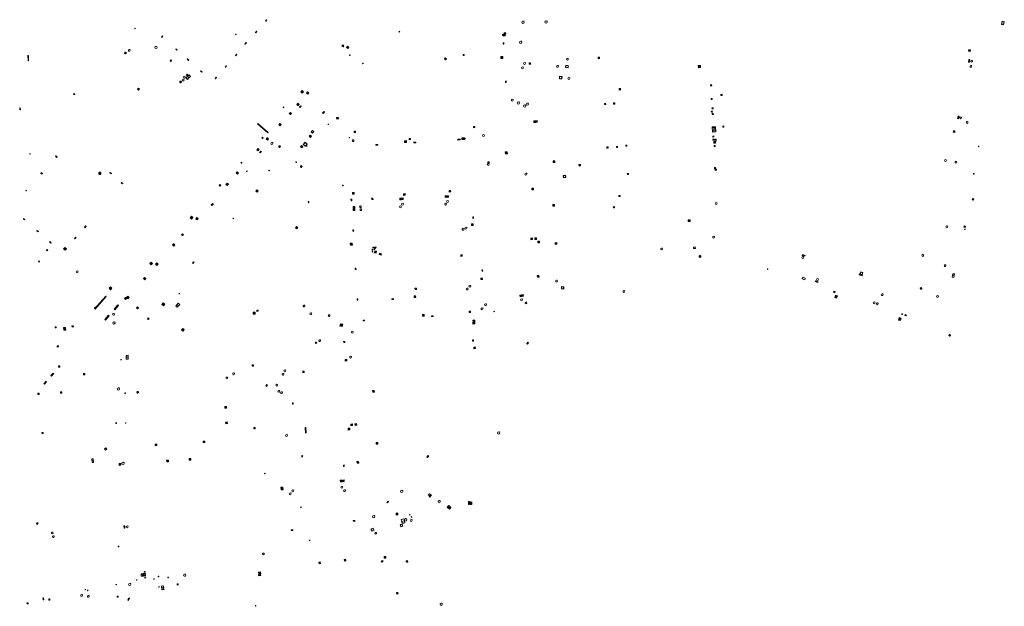
# Model space of a CAD drawing. Units: metres. Extents: x 1897815 to 1919728, y 4204939 to 4229361.
# Drawn here: x 1915170 to 1915519, y 4221453 to 4221661 of the extents above; entities that cross this region are included whole.
import ezdxf

# ---------------------------------------------------------------- set-up
doc = ezdxf.new("R2010")
doc.units = ezdxf.units.M
doc.header["$MEASUREMENT"] = 0
doc.layers.add('SOL_AFFL', color=6, linetype='Continuous', lineweight=0, true_color=0xff00ff)
doc.layers.add('SOL_AFFL_Ss-Pont', color=9, linetype='Continuous', lineweight=0, true_color=0xbababa)
doc.layers.get('0').off()

# ---------------------------------------------------------------- blocks, each defined once
blk = doc.blocks.new('AFF001')
at = {"flags": 128}
blk.add_lwpolyline([(0, 1), (1, 1), (1, 0), (0, 0), (0, 1)], close=True, dxfattribs=at)
blk.add_circle((0.5, 0.5), 0.47)
blk = doc.blocks.new('AFF014')
at = {"flags": 128}
for points in [[(0, 0), (0.4, 0), (0.4, 0.4), (0, 0.4), (0, 0)], [(0.08, 0.08), (0.08, 0.32)], [(0.16, 0.08), (0.16, 0.32)], [(0.24, 0.08), (0.24, 0.32)], [(0.32, 0.08), (0.32, 0.32)]]:
    blk.add_lwpolyline(points, dxfattribs=at)
blk = doc.blocks.new('AFF018')
at = {"flags": 128}
blk.add_lwpolyline([(0.205486, 0.254479), (0.258586, 0.307579), (0.302586, 0.263579), (0.249963, 0.210956)], dxfattribs=at)
blk.add_arc((0, 0), 0.327084, 51.079897, 40.162643)
blk = doc.blocks.new('AFF016')
at = {"flags": 128}
for points in [[(0, 0), (1.3, 0), (1.3, 0.65), (0, 0.65), (0, 0)], [(0.65, 0), (0.65, 0.65)], [(1.1, 0.45), (1.157, 0.45)], [(1.1, 0.2), (1.157, 0.2)]]:
    blk.add_lwpolyline(points, dxfattribs=at)
blk = doc.blocks.new('AFF002')
at = {"flags": 128}
for points in [[(0, 0), (1, 0), (1, 1), (0, 1), (0, 0)], [(0.079, 0.079), (0.921, 0.079), (0.921, 0.921), (0.079, 0.921), (0.079, 0.079)]]:
    blk.add_lwpolyline(points, dxfattribs=at)
blk.add_point((0.5, 0.5))
blk = doc.blocks.new('AFF018_6')
at = {"color": 0, "linetype": 'ByBlock', "lineweight": -2, "flags": 128}
blk.add_lwpolyline([(0.205486, 0.254479), (0.258586, 0.307579), (0.302586, 0.263579), (0.249963, 0.210956)], dxfattribs=at)
at = {"color": 0, "linetype": 'ByBlock', "lineweight": -2}
blk.add_arc((0, 0), 0.327084, 51.079897, 40.162643, dxfattribs=at)
blk = doc.blocks.new('AFF014_6')
at = {"color": 0, "linetype": 'ByBlock', "lineweight": -2, "flags": 128}
for points in [[(0, 0), (0.4, 0), (0.4, 0.4), (0, 0.4), (0, 0)], [(0.08, 0.08), (0.08, 0.32)], [(0.16, 0.08), (0.16, 0.32)], [(0.24, 0.08), (0.24, 0.32)], [(0.32, 0.08), (0.32, 0.32)]]:
    blk.add_lwpolyline(points, dxfattribs=at)
blk = doc.blocks.new('AFF003_6')
at = {"color": 0, "linetype": 'ByBlock', "lineweight": -2, "flags": 128}
for points in [[(0.101, 0.001), (0.071, 0.071), (0.001, 0.101), (-0.069, 0.071), (-0.099, 0.001), (-0.069, -0.069), (0.001, -0.099), (0.071, -0.069), (0.101, 0.001)], [(-0.083, -0.166), (0.084, 0.167)]]:
    blk.add_lwpolyline(points, dxfattribs=at)
blk = doc.blocks.new('AFF002_7')
at = {"color": 0, "linetype": 'ByBlock', "lineweight": -2, "flags": 128}
for points in [[(0, 0), (1, 0), (1, 1), (0, 1), (0, 0)], [(0.079, 0.079), (0.921, 0.079), (0.921, 0.921), (0.079, 0.921), (0.079, 0.079)]]:
    blk.add_lwpolyline(points, dxfattribs=at)
at = {"color": 0, "linetype": 'ByBlock', "lineweight": -2}
blk.add_point((0.5, 0.5), dxfattribs=at)
blk = doc.blocks.new('AFF121_6')
at = {"color": 0, "linetype": 'ByBlock', "lineweight": -2, "flags": 128}
for points in [[(0, 0.25), (0.19, 0.25), (0.19, 0), (0, 0), (0, 0.25)], [(0, 0), (0.095, 0.25), (0.19, 0)]]:
    blk.add_lwpolyline(points, dxfattribs=at)
blk = doc.blocks.new('AFF014_5')
at = {"color": 0, "linetype": 'ByBlock', "lineweight": -2, "flags": 128}
for points in [[(0, 0), (0.4, 0), (0.4, 0.4), (0, 0.4), (0, 0)], [(0.08, 0.08), (0.08, 0.32)], [(0.16, 0.08), (0.16, 0.32)], [(0.24, 0.08), (0.24, 0.32)], [(0.32, 0.08), (0.32, 0.32)]]:
    blk.add_lwpolyline(points, dxfattribs=at)
blk = doc.blocks.new('AFF028_4')
at = {"color": 0, "linetype": 'ByBlock', "lineweight": -2}
for centre, radius in [((0.0005, 0), 0.298868), ((-0.201327, -0.00675), 0.085), ((0.201883, -0.00675), 0.085), ((0.0005, -0.148421), 0.143793)]:
    blk.add_circle(centre, radius, dxfattribs=at)
blk = doc.blocks.new('AFF049_3')
at = {"color": 0, "linetype": 'ByBlock', "lineweight": -2, "flags": 128}
for points in [[(0.431, 0.42), (0.303, 0.52), (0.157, 0.581), (0.001, 0.6), (-0.155, 0.581), (-0.297, 0.52), (-0.424, 0.425), (-0.519, 0.298), (-0.58, 0.156), (-0.599, 0), (-0.58, -0.156), (-0.519, -0.302), (-0.424, -0.425), (-0.297, -0.52), (-0.155, -0.581), (0.001, -0.6), (0.157, -0.581), (0.303, -0.52), (0.426, -0.425), (0.521, -0.302), (0.582, -0.156), (0.601, 0), (0.582, 0.156), (0.521, 0.298), (0.431, 0.42)], [(-0.457, 0.005), (0.459, 0.005)], [(-0.405, 0.208), (0.407, 0.208)], [(-0.212, 0.406), (0.209, 0.406)], [(-0.41, -0.194), (0.412, -0.194)], [(-0.23, -0.392), (0.237, -0.392)]]:
    blk.add_lwpolyline(points, dxfattribs=at)
blk = doc.blocks.new('AFF016_6')
at = {"color": 0, "linetype": 'ByBlock', "lineweight": -2, "flags": 128}
for points in [[(0, 0), (1.3, 0), (1.3, 0.65), (0, 0.65), (0, 0)], [(0.65, 0), (0.65, 0.65)], [(1.1, 0.45), (1.157, 0.45)], [(1.1, 0.2), (1.157, 0.2)]]:
    blk.add_lwpolyline(points, dxfattribs=at)
blk = doc.blocks.new('AFF001_7')
at = {"color": 0, "linetype": 'ByBlock', "lineweight": -2, "flags": 128}
blk.add_lwpolyline([(0, 1), (1, 1), (1, 0), (0, 0), (0, 1)], close=True, dxfattribs=at)
at = {"color": 0, "linetype": 'ByBlock', "lineweight": -2}
blk.add_circle((0.5, 0.5), 0.47, dxfattribs=at)
blk = doc.blocks.new('AFF028')
for centre, radius in [((0.0005, 0), 0.298868), ((-0.201327, -0.00675), 0.085), ((0.201883, -0.00675), 0.085), ((0.0005, -0.148421), 0.143793)]:
    blk.add_circle(centre, radius)
blk = doc.blocks.new('AFF003')
at = {"flags": 128}
for points in [[(0.101, 0.001), (0.071, 0.071), (0.001, 0.101), (-0.069, 0.071), (-0.099, 0.001), (-0.069, -0.069), (0.001, -0.099), (0.071, -0.069), (0.101, 0.001)], [(-0.083, -0.166), (0.084, 0.167)]]:
    blk.add_lwpolyline(points, dxfattribs=at)
blk = doc.blocks.new('grille_1085')
at = {"color": 0, "linetype": 'ByBlock', "lineweight": -2, "flags": 128}
for points in [[(0, 0), (3.927492, 4.517047), (3.776565, 4.648276), (-0.150927, 0.131229), (0, 0)], [(2.995985, 3.476192), (2.875243, 3.581175)], [(3.126901, 3.626761), (3.006159, 3.731744)], [(3.257818, 3.777329), (3.137076, 3.882312)], [(3.388734, 3.927897), (3.267992, 4.03288)], [(3.51965, 4.078465), (3.398909, 4.183448)], [(3.650567, 4.229034), (3.529825, 4.334017)], [(3.781483, 4.379602), (3.660741, 4.484585)], [(0.115824, 0.163691), (-0.004918, 0.268674)], [(0.24674, 0.314259), (0.125998, 0.419242)], [(0.377657, 0.464828), (0.256915, 0.56981)], [(0.508573, 0.615396), (0.387831, 0.720379)], [(0.639489, 0.765964), (0.518747, 0.870947)], [(0.770406, 0.916532), (0.649664, 1.021515)], [(0.901322, 1.067101), (0.78058, 1.172083)], [(1.032239, 1.217669), (0.911497, 1.322652)], [(1.163155, 1.368237), (1.042413, 1.47322)], [(1.294071, 1.518805), (1.17333, 1.623788)], [(1.424988, 1.669374), (1.304246, 1.774356)], [(1.555904, 1.819942), (1.435162, 1.924925)], [(1.686821, 1.97051), (1.566079, 2.075493)], [(1.817737, 2.121078), (1.696995, 2.226061)], [(1.948653, 2.271647), (1.827912, 2.376629)], [(2.07957, 2.422215), (1.958828, 2.527198)], [(2.210486, 2.572783), (2.089744, 2.677766)], [(2.341403, 2.723351), (2.220661, 2.828334)], [(2.472319, 2.87392), (2.351577, 2.978902)], [(2.603236, 3.024488), (2.482494, 3.129471)], [(2.734152, 3.175056), (2.61341, 3.280039)], [(2.865068, 3.325624), (2.744326, 3.430607)]]:
    blk.add_lwpolyline(points, dxfattribs=at)
blk = doc.blocks.new('AFF121')
at = {"flags": 128}
for points in [[(0, 0.25), (0.19, 0.25), (0.19, 0), (0, 0), (0, 0.25)], [(0, 0), (0.095, 0.25), (0.19, 0)]]:
    blk.add_lwpolyline(points, dxfattribs=at)
blk = doc.blocks.new('AFF025_2')
at = {"color": 0, "linetype": 'ByBlock', "lineweight": -2, "flags": 128}
for points in [[(0, 0), (1, 0), (1, 0.3), (0, 0.3), (0, 0)], [(0.1, 0.3), (0.1, 1.1), (0.9, 1.1), (0.9, 0.3)], [(0.9, 0.7), (0.885, 0.8), (0.845, 0.9), (0.78, 0.98), (0.7, 1.045), (0.6, 1.085), (0.5, 1.1), (0.4, 1.085), (0.3, 1.045), (0.22, 0.98), (0.155, 0.9), (0.115, 0.8), (0.1, 0.7), (0.115, 0.6), (0.155, 0.5), (0.22, 0.42), (0.3, 0.355), (0.4, 0.315), (0.5, 0.3), (0.6, 0.315), (0.7, 0.355), (0.78, 0.42), (0.845, 0.5), (0.885, 0.6), (0.9, 0.7)], [(0.195, 0), (0.195, 0.04), (0.805, 0.04), (0.805, 0)]]:
    blk.add_lwpolyline(points, dxfattribs=at)
at = {"color": 0, "linetype": 'ByBlock', "lineweight": -2}
blk.add_point((0.5, 0.7), dxfattribs=at)
blk = doc.blocks.new('AFF102_3')
at = {"color": 0, "linetype": 'ByBlock', "lineweight": -2, "flags": 128}
for points in [[(-0.0844, 0), (0.0002, 0.0852), (0.0854, 0), (0.0002, -0.0846), (-0.0844, 0), (-0.169, 0)], [(0.0002, 0.0852), (0.0002, 0.1698)], [(0.0854, 0), (0.17, 0)], [(0.0002, -0.0846), (0.0002, -0.1692)]]:
    blk.add_lwpolyline(points, dxfattribs=at)
blk = doc.blocks.new('AFF025')
at = {"flags": 128}
for points in [[(0, 0), (1, 0), (1, 0.3), (0, 0.3), (0, 0)], [(0.1, 0.3), (0.1, 1.1), (0.9, 1.1), (0.9, 0.3)], [(0.9, 0.7), (0.885, 0.8), (0.845, 0.9), (0.78, 0.98), (0.7, 1.045), (0.6, 1.085), (0.5, 1.1), (0.4, 1.085), (0.3, 1.045), (0.22, 0.98), (0.155, 0.9), (0.115, 0.8), (0.1, 0.7), (0.115, 0.6), (0.155, 0.5), (0.22, 0.42), (0.3, 0.355), (0.4, 0.315), (0.5, 0.3), (0.6, 0.315), (0.7, 0.355), (0.78, 0.42), (0.845, 0.5), (0.885, 0.6), (0.9, 0.7)], [(0.195, 0), (0.195, 0.04), (0.805, 0.04), (0.805, 0)]]:
    blk.add_lwpolyline(points, dxfattribs=at)
blk.add_point((0.5, 0.7))
blk = doc.blocks.new('AFF017')
at = {"flags": 128}
for points in [[(0, 0), (1, 0), (1, 0.295), (0, 0.295), (0, 0)], [(0.197, 0), (0.197, 0.039), (0.803, 0.039), (0.803, 0)]]:
    blk.add_lwpolyline(points, dxfattribs=at)
blk = doc.blocks.new('AFF024_3')
at = {"color": 0, "linetype": 'ByBlock', "lineweight": -2, "flags": 128}
for points in [[(0, 0), (1, 0), (1, 0.65), (0, 0.65), (0, 0)], [(0.787, 0.437), (0.748, 0.437)], [(0.787, 0.197), (0.748, 0.197)]]:
    blk.add_lwpolyline(points, dxfattribs=at)
blk = doc.blocks.new('AFF024')
at = {"flags": 128}
for points in [[(0, 0), (1, 0), (1, 0.65), (0, 0.65), (0, 0)], [(0.787, 0.437), (0.748, 0.437)], [(0.787, 0.197), (0.748, 0.197)]]:
    blk.add_lwpolyline(points, dxfattribs=at)
blk = doc.blocks.new('AFF049')
at = {"flags": 128}
for points in [[(0.431, 0.42), (0.303, 0.52), (0.157, 0.581), (0.001, 0.6), (-0.155, 0.581), (-0.297, 0.52), (-0.424, 0.425), (-0.519, 0.298), (-0.58, 0.156), (-0.599, 0), (-0.58, -0.156), (-0.519, -0.302), (-0.424, -0.425), (-0.297, -0.52), (-0.155, -0.581), (0.001, -0.6), (0.157, -0.581), (0.303, -0.52), (0.426, -0.425), (0.521, -0.302), (0.582, -0.156), (0.601, 0), (0.582, 0.156), (0.521, 0.298), (0.431, 0.42)], [(-0.457, 0.005), (0.459, 0.005)], [(-0.405, 0.208), (0.407, 0.208)], [(-0.212, 0.406), (0.209, 0.406)], [(-0.41, -0.194), (0.412, -0.194)], [(-0.23, -0.392), (0.237, -0.392)]]:
    blk.add_lwpolyline(points, dxfattribs=at)

msp = doc.modelspace()

# ---------------------------------------------------------------- linework, layer by layer
at = {"layer": 'SOL_AFFL', "flags": 128}
for points in [[(1915258.221673, 4221620.588206), (1915254.563681, 4221623.765102), (1915254.465324, 4221623.651851), (1915258.123316, 4221620.474954), (1915258.221673, 4221620.588206)], [(1915254.700165, 4221623.626701), (1915254.621479, 4221623.5361)], [(1915254.846484, 4221623.499625), (1915254.767799, 4221623.409024)], [(1915254.992804, 4221623.37255), (1915254.914118, 4221623.281948)], [(1915255.139124, 4221623.245474), (1915255.060438, 4221623.154872)], [(1915255.285443, 4221623.118398), (1915255.206758, 4221623.027797)], [(1915255.431763, 4221622.991322), (1915255.353078, 4221622.900721)], [(1915255.578083, 4221622.864246), (1915255.499397, 4221622.773645)], [(1915255.724402, 4221622.73717), (1915255.645717, 4221622.646569)], [(1915255.870722, 4221622.610094), (1915255.792037, 4221622.519493)], [(1915256.017042, 4221622.483019), (1915255.938356, 4221622.392417)], [(1915256.163362, 4221622.355943), (1915256.084676, 4221622.265341)], [(1915256.309681, 4221622.228867), (1915256.230996, 4221622.138266)], [(1915256.456001, 4221622.101791), (1915256.377315, 4221622.01119)], [(1915256.602321, 4221621.974715), (1915256.523635, 4221621.884114)], [(1915256.74864, 4221621.847639), (1915256.669955, 4221621.757038)], [(1915256.89496, 4221621.720564), (1915256.816275, 4221621.629962)], [(1915257.04128, 4221621.593488), (1915256.962594, 4221621.502886)], [(1915257.187599, 4221621.466412), (1915257.108914, 4221621.375811)], [(1915257.333919, 4221621.339336), (1915257.255234, 4221621.248735)], [(1915257.480239, 4221621.21226), (1915257.401553, 4221621.121659)], [(1915257.626559, 4221621.085184), (1915257.547873, 4221620.994583)], [(1915257.772878, 4221620.958108), (1915257.694193, 4221620.867507)], [(1915257.919198, 4221620.831033), (1915257.840512, 4221620.740431)], [(1915258.065518, 4221620.703957), (1915257.986832, 4221620.613355)]]:
    msp.add_lwpolyline(points, dxfattribs=at)

# ---------------------------------------------------------------- block references
at = {"layer": 'SOL_AFFL'}
for name, p, xscale, yscale, rotation in [('AFF014_6', (1915257.384972, 4221659.986369), 1.470277, 0.373966, 48.017387), ('AFF018_6', (1915356.67745, 4221659.705126), 1.307518, 1.307518, 359.570001), ('AFF049_3', (1915211.081461, 4221657.406186), 0.166644, 0.166644, 359.570001), ('AFF018_6', (1915348.487794, 4221659.636603), 1.230606, 1.230606, 359.570001), ('AFF016', (1915518.223, 4221660.043), 0.950411, 1.121277, 258.562744), ('AFF014_6', (1915220.562524, 4221654.216357), 1.452563, 0.373966, 49.625655), ('AFF014_6', (1915246.754716, 4221655.140666), 0.395617, 0.395617, 34.265154), ('AFF014_6', (1915253.839878, 4221655.927403), 1.470277, 0.373966, 48.017387), ('AFF014', (1915341.247629, 4221655.383393), 1.250226, 0.648975, 273.467897), ('AFF002_7', (1915341.641597, 4221654.718505), 0.561925, 0.561925, 4.672165), ('AFF002_7', (1915341.826221, 4221655.337055), 0.581923, 0.581923, 4.497112), ('AFF018_6', (1915209.083499, 4221649.655995), 0.999867, 0.999867, 359.570001), ('AFF018_6', (1915218.514444, 4221650.713097), 1.230606, 1.230606, 359.570001), ('AFF014_6', (1915225.509414, 4221650.140654), 1.434849, 0.373966, 318.102295), ('AFF014_6', (1915250.160933, 4221651.886441), 1.452563, 0.373966, 48.754917), ('AFF014_6', (1915284.714056, 4221651.586122), 1.265622, 1.265622, 228.895061), ('AFF002_7', (1915286.454019, 4221650.2732), 0.59992, 0.59992, 48.739256), ('AFF014', (1915341.465079, 4221652.382075), 1.250059, 0.651466, 273.353591), ('AFF018_6', (1915347.654718, 4221652.553599), 1.230606, 1.230606, 359.570001), ('AFF002', (1915506.372, 4221649.927), 0.548343, 0.548343, 258.854004), ('AFF014_6', (1915173.422294, 4221645.933052), 4.853169, 0.499933, 92.492827), ('AFF018_6', (1915207.692811, 4221648.745528), 0.999867, 0.999867, 359.570001), ('AFF001_7', (1915224.025747, 4221646.03422), 0.35464, 0.35464, 137.1985), ('AFF014_6', (1915229.591813, 4221646.520392), 1.472245, 0.373966, 319.390767), ('AFF014_6', (1915246.759328, 4221647.761405), 1.503737, 0.373966, 46.591365), ('AFF014_6', (1915287.215283, 4221647.787747), 0.499933, 0.499933, 48.330512), ('AFF014_6', (1915321.020978, 4221646.354157), 1.255738, 1.255738, 46.989509), ('AFF002_7', (1915327.301299, 4221647.816865), 0.399947, 0.399947, 1.002098), ('AFF002_7', (1915340.709188, 4221646.790335), 0.699907, 0.699907, 3.61404), ('AFF018_6', (1915364.227616, 4221646.509839), 0.999867, 0.999867, 359.570001), ('AFF014', (1915375.128111, 4221646.727999), 1.275075, 1.275075, 0.693303), ('AFF017', (1915506.544253, 4221645.403788), 1.018238, 1.112019, 79.202943), ('AFF014_6', (1915243.114077, 4221643.680193), 1.503737, 0.373966, 47.936462), ('AFF014_6', (1915291.831067, 4221644.892405), 0.499933, 0.499933, 48.330512), ('AFF018_6', (1915348.296618, 4221643.489731), 0.999867, 0.999867, 359.570001), ('AFF018_6', (1915349.027983, 4221645.014082), 0.999867, 0.999867, 359.570001), ('AFF014_6', (1915351.236201, 4221644.807529), 1.249834, 1.249834, 93.72259), ('AFF018_6', (1915360.719194, 4221644.006435), 0.999867, 0.999867, 359.570001), ('AFF001_7', (1915363.701865, 4221644.404006), 0.844888, 0.844888, 263.454498), ('AFF002', (1915411.307, 4221644.348), 0.767508, 0.767508, 184.633452), ('AFF018_6', (1915228.162701, 4221639.15789), 0.999867, 0.999867, 359.570001), ('AFF018_6', (1915228.523493, 4221640.201073), 0.999867, 0.999867, 359.570001), ('AFF001_7', (1915230.224253, 4221639.926336), 0.762406, 0.762406, 133.507121), ('AFF001_7', (1915229.838053, 4221640.960126), 0.383139, 0.383139, 137.743965), ('AFF001_7', (1915230.778134, 4221640.451124), 0.762406, 0.762406, 133.507121), ('AFF014_6', (1915234.349975, 4221642.345115), 1.487991, 0.373966, 318.655617), ('AFF014_6', (1915239.589167, 4221639.646074), 1.503737, 0.373966, 47.936462), ('AFF001_7', (1915361.482728, 4221640.491073), 0.841888, 0.841888, 266.163556), ('AFF018_6', (1915364.7365, 4221639.706733), 0.999867, 0.999867, 359.570001), ('AFF014_6', (1915212.298156, 4221636.332263), 1.249834, 1.249834, 228.423481), ('AFF049_3', (1915227.243941, 4221638.510854), 0.499933, 0.499933, 359.570001), ('AFF014', (1915342.283179, 4221638.817357), 1.250399, 0.648975, 273.582172), ('AFF014_6', (1915189.276491, 4221634.32327), 1.001452, 1.001452, 286.664279), ('AFF014_6', (1915270.304796, 4221635.495963), 1.771418, 1.771418, 228.003631), ('AFF002_7', (1915271.879398, 4221634.532245), 0.579199, 0.579199, 323.629891), ('AFF018_6', (1915344.710888, 4221632.017848), 0.999867, 0.999867, 359.570001), ('AFF014_6', (1915170.508401, 4221628.586742), 1.834546, 0.465124, 93.711239), ('AFF018_6', (1915346.84334, 4221631.041944), 1.230606, 1.230606, 359.570001), ('AFF018_6', (1915349.125017, 4221629.964932), 1.230606, 1.230606, 359.570001), ('AFF018_6', (1915350.059969, 4221630.637843), 1.230606, 1.230606, 359.570001), ('AFF014_6', (1915277.777057, 4221627.379759), 1.4998, 0.7499, 48.66469), ('AFF002_7', (1915282.44309, 4221625.907069), 0.579199, 0.579199, 279.902921), ('AFF017', (1915502.733091, 4221625.439641), 0.967199, 1.148003, 78.97835), ('AFF003_6', (1915279.573617, 4221623.477653), 0.999078, 0.999078, 359.570001), ('AFF014_6', (1915331.030469, 4221622.311549), 1.07466, 1.07466, 3.587873), ('AFF002_7', (1915352.884467, 4221624.748261), 0.59992, 0.59992, 183.549854), ('AFF002_7', (1915353.504885, 4221624.812597), 0.59992, 0.59992, 183.435601), ('AFF014', (1915415.514441, 4221622.555401), 4.626168, 2.864819, 273.660029), ('AFF002_7', (1915256.221732, 4221618.903408), 0.287073, 0.287073, 228.665671), ('AFF002_7', (1915258.024087, 4221617.909984), 0.59992, 0.59992, 48.897195), ('AFF003_6', (1915286.997522, 4221618.772424), 0.999078, 0.999078, 359.570001), ('AFF014_6', (1915288.69496, 4221621.119437), 1.275421, 1.275421, 268.446698), ('AFF014_6', (1915308.249894, 4221618.052982), 0.999867, 0.999867, 3.75647), ('AFF002_7', (1915327.703663, 4221618.826884), 0.889882, 0.689908, 183.493723), ('AFF002_7', (1915327.830458, 4221618.534963), 0.29996, 0.199973, 273.635615), ('AFF018_6', (1915334.498496, 4221619.565806), 0.999867, 0.999867, 359.570001), ('AFF002', (1915500.936, 4221621.227), 0.51593, 0.51593, 261.304497), ('AFF002_7', (1915254.696029, 4221614.12536), 0.59992, 0.59992, 48.588298), ('AFF018_6', (1915259.605201, 4221616.748238), 1.07678, 1.07678, 359.570001), ('AFF028_4', (1915262.306578, 4221615.637078), 0.999342, 0.999342, 359.570001), ('AFF018_6', (1915288.319354, 4221617.702614), 0.999867, 0.999867, 359.570001), ('AFF014_5', (1915296.373757, 4221616.343119), 1.878034, -0.671253, 4.293587), ('AFF002_7', (1915307.235731, 4221617.750626), 0.699907, 0.699907, 183.659634), ('AFF014_5', (1915309.784184, 4221617.180558), 1.878034, -0.671253, 4.293587), ('AFF014_5', (1915325.453341, 4221618.187972), 1.878034, -0.671253, 4.293587), ('AFF002_7', (1915381.971575, 4221615.309928), 0.399947, 0.399947, 91.002098), ('AFF002_7', (1915384.891444, 4221615.732967), 0.399947, 0.399947, 3.269651), ('AFF001_7', (1915173.850514, 4221612.927299), 0.169285, 0.169285, 7.891567), ('AFF014_6', (1915182.929939, 4221612.178229), 1.455815, 0.623933, 318.189728), ('AFF014_6', (1915255.466092, 4221613.369557), 1.4998, 0.7499, 48.49479), ('AFF002_7', (1915342.27891, 4221613.068089), 0.699907, 0.699907, 3.132567), ('AFF014_6', (1915248.772281, 4221610.079247), 0.670079, 0.670079, 233.98263), ('AFF018_6', (1915336.191522, 4221609.334171), 0.999867, 0.999867, 359.570001), ('AFF014_6', (1915336.478005, 4221610.20193), 0.999867, 0.999867, 181.002098), ('AFF002_7', (1915359.793872, 4221609.976949), 0.579923, 0.579923, 93.640165), ('AFF014_6', (1915368.83466, 4221609.310215), 1.308881, 1.308881, 186.151945), ('AFF014_6', (1915178.353566, 4221606.069219), 1.401388, 0.623933, 139.633617), ('AFF049_3', (1915198.652095, 4221606.156852), 0.624917, 0.624917, 89.570001), ('AFF014_6', (1915202.201287, 4221606.365191), 1.477661, 0.373966, 321.439993), ('AFF002_7', (1915247.767231, 4221606.328184), 0.592702, 0.592702, 137.783951), ('AFF014_6', (1915250.690822, 4221606.7142), 0.499933, 0.499933, 48.886029), ('AFF014_6', (1915258.65188, 4221606.966419), 0.499933, 0.499933, 49.813048), ('AFF018_6', (1915349.554226, 4221605.884235), 1.07678, 1.07678, 359.570001), ('AFF001_7', (1915363.549944, 4221605.509225), 0.836889, 0.836889, 187.119423), ('AFF002_7', (1915385.469285, 4221605.727679), 0.399947, 0.399947, 3.269651), ('AFF014_6', (1915206.197263, 4221602.820569), 1.477661, 0.373966, 321.439993), ('AFF014_6', (1915241.145897, 4221602.194316), 0.984564, 0.984564, 230.546703), ('AFF002_7', (1915243.774869, 4221601.827622), 0.59992, 0.59992, 48.388084), ('AFF049_3', (1915284.700682, 4221601.841439), 0.208306, 0.208306, 26.135051), ('AFF002_7', (1915351.676584, 4221600.898828), 0.539928, 0.539928, 269.580612), ('AFF014_6', (1915172.468966, 4221600.045019), 0.399553, 0.399553, 316.281317), ('AFF014_6', (1915254.302448, 4221600.319762), 1.558848, 1.558848, 228.470495), ('AFF002_7', (1915288.177006, 4221598.735672), 0.580923, 0.580923, 2.530937), ('AFF002_7', (1915304.880579, 4221596.780502), 0.59992, 0.59992, 3.171998), ('AFF002_7', (1915305.479715, 4221596.807003), 0.59992, 0.59992, 3.171998), ('AFF002_7', (1915306.162231, 4221598.350718), 0.59992, 0.59992, 3.171998), ('AFF002_7', (1915320.985413, 4221597.649531), 0.560925, 0.560925, 3.655617), ('AFF002_7', (1915321.605238, 4221597.63488), 0.560925, 0.560925, 3.655617), ('AFF002_7', (1915322.359226, 4221599.509024), 0.560925, 0.560925, 3.655617), ('AFF002_7', (1915382.861069, 4221597.935073), 0.389948, 0.389948, 89.555309), ('AFF014_6', (1915238.629087, 4221595.522907), 1.828735, 0.7499, 226.564019), ('AFF014_5', (1915272.470424, 4221596.173831), 1.259497, 0.483311, 274.296552), ('AFF014_6', (1915287.88001, 4221596.467139), 1.249834, 0.64952, 93.497267), ('AFF002_7', (1915288.304489, 4221594.405169), 0.60092, 0.60092, 272.432406), ('AFF018_6', (1915290.923691, 4221594.335517), 0.999867, 0.999867, 359.570001), ('AFF014_6', (1915294.92226, 4221596.865239), 1.206532, 1.206532, 5.516865), ('AFF018_6', (1915305.151698, 4221594.268731), 0.999867, 0.999867, 359.570001), ('AFF018_6', (1915305.839092, 4221595.263467), 0.999867, 0.999867, 359.570001), ('AFF018_6', (1915321.117155, 4221595.218797), 0.999867, 0.999867, 359.570001), ('AFF018_6', (1915321.754257, 4221596.173915), 0.999867, 0.999867, 359.570001), ('AFF002_7', (1915359.681869, 4221594.52041), 0.59992, 0.59992, 93.747126), ('AFF014_6', (1915380.951356, 4221593.949825), 1.106152, 1.106152, 96.053076), ('AFF018_6', (1915416.901883, 4221595.454828), 0.999867, 0.999867, 359.570001), ('AFF002', (1915507.664, 4221597.266), 0.475842, 0.475842, 257.745458), ('AFF014_6', (1915231.074519, 4221590.94509), 1.737958, 1.737958, 229.236859), ('AFF002_7', (1915233.105795, 4221589.677976), 0.59992, 0.59992, 48.388084), ('AFF002_7', (1915288.348252, 4221593.574927), 0.590921, 0.590921, 272.48084), ('AFF018_6', (1915291.035718, 4221593.274787), 0.999867, 0.999867, 359.570001), ('AFF014_6', (1915330.971732, 4221590.237353), 1.249834, 0.64952, 93.497267), ('AFF014_6', (1915171.574278, 4221590.081779), 1.491928, 0.373966, 320.010334), ('AFF014_6', (1915193.636702, 4221587.515451), 1.523419, 0.623933, 228.560915), ('AFF121_6', (1915245.865292, 4221590.322138), 0.999867, 0.999867, 229.170096), ('AFF014_6', (1915268.73068, 4221586.962867), 1.297072, 1.297072, 140.04737), ('AFF018_6', (1915328.302954, 4221586.765748), 1.07678, 1.07678, 359.570001), ('AFF002_7', (1915330.315617, 4221587.681545), 0.560925, 0.560925, 3.655617), ('AFF002', (1915504.701, 4221587.52), 0.444595, 0.51098, 258.715341), ('AFF014_6', (1915176.371908, 4221585.836214), 1.452563, 0.373966, 318.754917), ('AFF014_6', (1915190.045351, 4221583.554823), 1.523419, 0.623933, 228.560915), ('AFF002_7', (1915228.297928, 4221584.432613), 0.482183, 0.482183, 134.570001), ('AFF014_6', (1915288.555184, 4221585.708199), 1.249834, 0.64952, 93.497267), ('AFF018_6', (1915327.25982, 4221586.333623), 1.07678, 1.07678, 359.570001), ('AFF014_6', (1915180.861765, 4221581.882929), 1.470277, 0.373966, 318.017387), ('AFF002_7', (1915224.846962, 4221580.39194), 0.59992, 0.59992, 48.388084), ('AFF002_7', (1915287.373759, 4221580.705591), 0.699907, 0.699907, 3.138462), ('AFF003_6', (1915295.4324, 4221579.8701), 0.999078, 0.999078, 359.570001), ('AFF028_4', (1915296.167935, 4221579.849029), 0.999342, 0.999342, 359.570001), ('AFF002_7', (1915351.289589, 4221582.641647), 0.59992, 0.59992, 3.843317), ('AFF002_7', (1915352.738084, 4221582.727766), 0.59992, 0.59992, 3.843317), ('AFF002_7', (1915353.777752, 4221581.499091), 0.59992, 0.59992, 3.843317), ('AFF002_7', (1915360.526633, 4221581.044483), 0.59992, 0.59992, 93.747126), ('AFF024', (1915409.495, 4221580.1), 0.633553, 0.76482, 186.070543), ('AFF014', (1915180.003, 4221579.162), 0.786468, 0.786468, 230.287706), ('AFF014_6', (1915186.298711, 4221579.953322), 1.749767, 1.749767, 228.109559), ('AFF003_6', (1915295.126, 4221578.9946), 0.999078, 0.999078, 359.570001), ('AFF003_6', (1915295.2212, 4221578.3948), 0.999078, 0.999078, 359.570001), ('AFF003_6', (1915295.2687, 4221579.2267), 0.999078, 0.999078, 359.570001), ('AFF002', (1915295.9582, 4221578.0557), 0.613784, 0.613784, 350.46248), ('AFF002', (1915297.5711, 4221577.4048), 0.780332, 0.467755, 343.371787), ('AFF014_6', (1915326.507968, 4221576.750271), 1.251802, 1.251802, 3.003631), ('AFF018_6', (1915397.58416, 4221579.367511), 0.999867, 0.999867, 359.570001), ('AFF017', (1915447.344783, 4221577.128547), 0.995253, 1.128209, 341.234273), ('AFF014', (1915177.11, 4221575.181), 0.742471, 0.742471, 224.727165), ('AFF014_6', (1915216.804412, 4221574.743898), 1.73599, 1.73599, 228.073531), ('AFF002_7', (1915218.865524, 4221573.588549), 0.59992, 0.59992, 48.388084), ('AFF014_6', (1915231.813718, 4221574.861228), 1.4998, 0.7499, 228.781829), ('AFF014_6', (1915289.378833, 4221572.083445), 1.249834, 0.64952, 93.497267), ('AFF014_6', (1915333.955719, 4221572.024865), 1.249834, 0.64952, 273.740979), ('AFF002_7', (1915353.59964, 4221569.357701), 0.59992, 0.59992, 3.204284), ('AFF017', (1915467.574152, 4221570.244375), 1.051141, 1.04357, 341.163821), ('AFF001', (1915468.814, 4221570.995), 0.774764, 0.774764, 161.331192), ('AFF016', (1915500.509, 4221569.345), 0.997042, -0.945453, 80.944642), ('AFF018_6', (1915329.678204, 4221566.167586), 0.999867, 0.999867, 359.570001), ('AFF002_7', (1915333.529798, 4221569.098369), 0.562925, 0.562925, 275.685504), ('AFF018_6', (1915360.345006, 4221568.03521), 0.999867, 0.999867, 359.570001), ('AFF001_7', (1915362.943667, 4221566.027915), 0.82989, 0.82989, 177.49997), ('AFF024', (1915448.475, 4221569.1), 0.994025, 1.018046, 160.671871), ('AFF017', (1915452.996248, 4221567.777297), 1.001679, 0.97226, 161.024912), ('AFF014', (1915202.427, 4221565.988), 1.796206, 1.796206, 227.651211), ('AFF003_6', (1915226.789571, 4221563.580121), 0.999078, 0.999078, 359.570001), ('AFF002_7', (1915310.520671, 4221562.231791), 0.570924, 0.570924, 93.584176), ('AFF014_6', (1915310.261577, 4221565.013444), 1.249834, 1.249834, 0.715765), ('AFF018_6', (1915328.751073, 4221565.204645), 0.999867, 0.999867, 359.570001), ('AFF002_7', (1915347.448696, 4221562.484589), 0.575923, 0.575923, 7.559329), ('AFF002_7', (1915348.604589, 4221563.285829), 0.579923, 0.579923, 190.492806), ('AFF018_6', (1915384.240804, 4221564.345239), 0.999867, 0.999867, 359.570001), ('AFF002', (1915459.058, 4221564.276), 0.522269, 0.412155, 160.07313), ('AFF002', (1915459.212, 4221563.016), 0.664308, -0.879282, 341.024912), ('AFF002', (1915489.545, 4221565.747), 0.484004, 0.484004, 210.273479), ('AFF014', (1915203.947662, 4221557.898484), 4.909789, 0.874884, 48.663946), ('AFF014', (1915203.6849, 4221558.129619), 4.909789, -0.874884, 48.663946), ('AFF018_6', (1915270.952057, 4221559.199105), 0.999867, 0.999867, 359.570001), ('AFF014_6', (1915290.059496, 4221561.256472), 1.249834, 0.64952, 93.497267), ('AFF014_6', (1915302.58731, 4221561.806382), 1.249834, 0.64952, 183.651892), ('AFF018_6', (1915335.248748, 4221559.656457), 0.999867, 0.999867, 359.570001), ('AFF018_6', (1915347.970282, 4221561.370791), 0.999867, 0.999867, 359.570001), ('AFF018_6', (1915349.541848, 4221560.269111), 0.999867, 0.999867, 359.570001), ('AFF014', (1915196.944, 4221558.774), 0.786468, 0.786468, 230.287706), ('AFF014', (1915200.665719, 4221554.167466), 5.012013, 0.874884, 48.527145), ('AFF018_6', (1915203.497113, 4221556.265718), 1.07678, 1.07678, 359.570001), ('AFF002_7', (1915253.645728, 4221557.048229), 0.699907, 0.699907, 183.589315), ('AFF014_6', (1915254.70974, 4221557.331213), 1.027422, 1.027422, 93.754917), ('AFF018_6', (1915273.361405, 4221556.481306), 0.999867, 0.999867, 359.570001), ('AFF018_6', (1915279.815487, 4221555.782936), 0.999867, 0.999867, 359.570001), ('AFF002_7', (1915313.503423, 4221556.245031), 0.649914, 0.649914, 183.596267), ('AFF014', (1915316.1399, 4221555.6967), 1.241426, -0.547723, 3.853161), ('AFF014_6', (1915329.488588, 4221556.889982), 1.204564, 1.204564, 4.333642), ('AFF018_6', (1915333.967997, 4221558.206222), 0.999867, 0.999867, 359.570001), ('AFF121_6', (1915338.140011, 4221557.19507), 0.999867, 0.999867, 324.032323), ('AFF002', (1915483.815, 4221556.153), 0.508434, -0.329805, 339.747314), ('AFF002', (1915188.8162, 4221551.7441), 0.459816, 0.459816, 2.966944), ('AFF018_6', (1915203.6339, 4221553.175015), 1.230606, 1.230606, 359.570001), ('AFF002', (1915284.501, 4221551.9237), 0.83599, 0.83599, 78.635337), ('AFF014_6', (1915292.346818, 4221554.201643), 1.249834, 0.64952, 183.651892), ('AFF002_7', (1915331.495876, 4221552.826341), 0.709906, 0.709906, 93.42887), ('AFF002_7', (1915330.778026, 4221554.168589), 0.609919, 0.609919, 273.292806), ('AFF002', (1915481.729, 4221555.075), 0.664308, -0.879282, 345.796409), ('AFF002', (1915183.2342, 4221551.4371), 0.410984, 0.410984, 91.715014), ('AFF002', (1915185.7897, 4221551.5461), 0.940516, 0.711368, 274.51271), ('AFF002', (1915227.592702, 4221550.685445), 0.695907, 0.695907, 324.510573), ('AFF018_6', (1915288.010787, 4221549.942035), 0.999867, 0.999867, 359.570001), ('AFF002', (1915184.0404, 4221544.7071), 0.449379, 0.449379, 92.908248), ('AFF014_6', (1915275.062403, 4221545.979639), 1.001835, 1.001835, 3.859154), ('AFF018_6', (1915276.499376, 4221546.928754), 0.999867, 0.999867, 359.570001), ('AFF014_6', (1915284.996281, 4221546.635009), 0.950661, 0.950661, 272.58279), ('AFF014_6', (1915330.95195, 4221546.700066), 1.249834, 0.64952, 93.464287), ('AFF014_6', (1915350.207271, 4221546.345576), 1.507673, 0.7499, 229.277854), ('AFF016_6', (1915208.717767, 4221540.438192), 1.017557, 1.061397, 93.470495), ('AFF002_7', (1915331.046625, 4221544.65957), 0.571924, 0.571924, 274.583115), ('AFF003_6', (1915206.17615, 4221540.187295), 0.999078, 0.999078, 359.570001), ('AFF002_7', (1915253.094328, 4221537.935371), 0.469937, 0.469937, 92.006648), ('AFF002_7', (1915286.068901, 4221540.337618), 0.59992, 0.59992, 183.476206), ('AFF018_6', (1915287.464305, 4221541.077067), 0.999867, 0.999867, 359.570001), ('AFF014_6', (1915181.57907, 4221534.370527), 2.999601, 0.7499, 48.943151), ('AFF002', (1915184.4639, 4221537.5356), 0.462337, 0.462337, 92.491706), ('AFF014', (1915192.886998, 4221535.250173), 1.032106, 1.032106, 273.263393), ('AFF018_6', (1915246.044675, 4221535.21857), 0.999867, 0.999867, 359.570001), ('AFF018_6', (1915263.505274, 4221535.01323), 0.999867, 0.999867, 359.570001), ('AFF018_6', (1915264.186576, 4221536.261986), 0.999867, 0.999867, 359.570001), ('AFF014_6', (1915270.488991, 4221536.134999), 1.178977, 1.178977, 274.434515), ('AFF014_6', (1915179.035737, 4221531.492918), 2.999601, 0.7499, 48.943151), ('AFF018_6', (1915243.603811, 4221533.737046), 0.999867, 0.999867, 359.570001), ('AFF014_6', (1915258.072866, 4221531.148715), 1.243929, 1.243929, 149.396481), ('AFF018_6', (1915261.282649, 4221531.164621), 0.999867, 0.999867, 359.570001), ('AFF002', (1915176.7346, 4221528.3419), 0.484145, 0.484145, 270.781096), ('AFF002', (1915184.6972, 4221528.7759), 0.470037, 0.470037, 274.783888), ('AFF018_6', (1915205.228776, 4221529.865488), 1.230606, 1.230606, 359.570001), ('AFF003_6', (1915207.637055, 4221528.337572), 0.999078, 0.999078, 359.570001), ('AFF028_4', (1915212.029191, 4221528.683569), 0.999342, 0.999342, 359.570001), ('AFF018_6', (1915262.036271, 4221528.996887), 0.999867, 0.999867, 359.570001), ('AFF018_6', (1915263.008647, 4221528.527638), 0.999867, 0.999867, 359.570001), ('AFF002_7', (1915295.870563, 4221528.705268), 0.59992, 0.59992, 94.000284), ('AFF014_6', (1915266.858339, 4221524.939424), 1.249834, 0.64952, 273.740979), ('AFF002_7', (1915243.503823, 4221523.078914), 0.570924, 0.570924, 93.584176), ('AFF121_6', (1915204.248107, 4221517.834988), 0.999867, 0.999867, 274.665257), ('AFF003_6', (1915207.807774, 4221517.777398), 0.999078, 0.999078, 359.570001), ('AFF002_7', (1915243.862413, 4221517.5668), 0.60392, 0.60392, 96.224426), ('AFF002_7', (1915287.524178, 4221516.813162), 0.59992, 0.59992, 3.892023), ('AFF002_7', (1915289.024912, 4221516.931885), 0.59992, 0.59992, 3.892451), ('AFF014', (1915178.1857, 4221514.0105), 1.010989, 1.010989, 3.814075), ('AFF014_6', (1915253.147557, 4221515.717302), 1.275421, 1.275421, 0.693304), ('AFF018_6', (1915264.748801, 4221513.38047), 0.999867, 0.999867, 359.570001), ('AFF014_6', (1915271.349577, 4221516.240625), 5.011144, 0.499933, 273.743584), ('AFF002_7', (1915287.185673, 4221515.941794), 0.59992, 0.59992, 183.607712), ('AFF018_6', (1915339.917642, 4221514.276171), 1.230606, 1.230606, 359.570001), ('AFF002_7', (1915218.306492, 4221509.759437), 0.572924, 0.572924, 5.579006), ('AFF002_7', (1915235.242768, 4221510.832204), 0.549927, 0.549927, 359.570001), ('AFF002_7', (1915297.061903, 4221510.248261), 0.589922, 0.589922, 90.541023), ('AFF001', (1915200.271333, 4221508.598149), 0.590439, 0.590439, 306.722583), ('AFF016', (1915195.833053, 4221505.093487), 0.998354, 0.749703, 273.642355), ('AFF014_6', (1915206.131859, 4221502.843543), 1.4998, 1.4998, 93.982356), ('AFF018_6', (1915206.900748, 4221503.505703), 1.230606, 1.230606, 359.570001), ('AFF002_7', (1915222.353136, 4221504.039664), 0.59992, 0.59992, 3.65289), ('AFF002_7', (1915230.278564, 4221504.607117), 0.59992, 0.59992, 3.646256), ('AFF014_6', (1915270.168626, 4221506.238538), 1.249834, 0.64952, 273.740979), ('AFF002_7', (1915289.722577, 4221503.574049), 0.59992, 0.59992, 3.726056), ('AFF014_6', (1915314.695213, 4221505.606396), 1.503737, 0.7499, 46.591365), ('AFF102_3', (1915257.076404, 4221499.897471), 0.999867, 0.999867, 359.570001), ('AFF014_6', (1915284.930171, 4221502.920089), 1.249834, 0.64952, 273.740979), ('AFF002_7', (1915284.358186, 4221497.584941), 0.594921, 0.594921, 187.291826), ('AFF002_7', (1915285.138593, 4221497.650077), 0.594921, 0.594921, 187.291826), ('AFF002_7', (1915262.761404, 4221495.047309), 0.922877, 0.7499, 273.921079), ('AFF018_6', (1915266.043613, 4221492.722917), 0.999867, 0.999867, 359.570001), ('AFF018_6', (1915267.021561, 4221493.795464), 0.999867, 0.999867, 359.570001), ('AFF018_6', (1915284.329428, 4221495.085419), 0.999867, 0.999867, 359.570001), ('AFF018_6', (1915285.319962, 4221493.838115), 0.999867, 0.999867, 359.570001), ('AFF018_6', (1915305.576097, 4221493.6061), 1.230606, 1.230606, 359.570001), ('AFF014_6', (1915300.547791, 4221489.498273), 1.4998, 0.7499, 50.437309), ('AFF017', (1915315.476015, 4221491.596086), 0.959699, 0.874779, 48.345132), ('AFF018_6', (1915318.817245, 4221489.947098), 1.230606, 1.230606, 359.570001), ('AFF025_2', (1915329.216319, 4221489.969042), 1.060489, 1.060489, 267.948854), ('AFF121_6', (1915269.686585, 4221488.053551), 0.999867, 0.999867, 278.660279), ('AFF002', (1915303.4758, 4221485.5658), 0.580923, 0.580923, 318.754917), ('AFF025', (1915322.287235, 4221488.623708), 0.9455, 0.9455, 225.965376), ('AFF001', (1915176.442315, 4221482.543346), 0.469192, 0.469192, 235.548095), ('AFF014_6', (1915288.972608, 4221483.316802), 1.4998, 0.7499, 188.745954), ('AFF018_6', (1915295.630567, 4221484.678916), 1.230606, 1.230606, 359.570001), ('AFF016', (1915306.259495, 4221483.863208), 1.090929, -1.407044, 284.488081), ('AFF003_6', (1915308.356631, 4221485.321539), 0.999078, 0.999078, 359.570001), ('AFF121_6', (1915308.973533, 4221484.667263), 0.999867, 0.999867, 229.136951), ('AFF018', (1915181.746444, 4221478.873358), 0.999867, 0.999867, 359.570001), ('AFF014', (1915207.191342, 4221481.334072), 1.95242, 0.727772, 275.626664), ('AFF018', (1915208.311026, 4221481.037599), 0.999867, 0.999867, 359.570001), ('AFF014_6', (1915266.93868, 4221480.087524), 1.487991, 0.7499, 187.291826), ('AFF001_7', (1915295.071068, 4221479.466432), 0.838888, 0.838888, 28.425662), ('AFF001_7', (1915305.213522, 4221481.059012), 0.775897, 0.775897, 14.501417), ('AFF018', (1915182.193479, 4221477.540045), 0.999867, 0.999867, 359.570001), ('AFF003_6', (1915272.925173, 4221476.239994), 0.999078, 0.999078, 359.570001), ('AFF121', (1915205.100107, 4221474.177445), 0.999867, 0.999867, 273.268298), ('AFF018_6', (1915256.552, 4221471.443), 0.999867, 0.999867, 359.570001), ('AFF002', (1915276.314, 4221467.973), 0.5324, 0.5324, 14.688787), ('AFF001_7', (1915285.292866, 4221468.910932), 0.52393, 0.52393, 12.81052), ('AFF001_7', (1915298.319265, 4221468.61319), 0.499933, 0.499933, 344.108784), ('AFF002_7', (1915299.330031, 4221469.928465), 0.59992, 0.59992, 357.372701), ('AFF001_7', (1915307.141446, 4221469.026928), 0.499933, 0.499933, 276.410104), ('AFF014_6', (1915214.392848, 4221465.253479), 0.7499, 0.7499, 271.903356), ('AFF002', (1915255.6197, 4221464.4264), 0.658474, 0.658474, 97.460669), ('AFF003_6', (1915211.700467, 4221462.234004), 0.999078, 0.999078, 359.570001), ('AFF016_6', (1915214.008086, 4221464.480448), 0.596075, 1.307518, 186.323576), ('AFF016_6', (1915214.777645, 4221464.565663), 0.596075, 1.307518, 186.323576), ('AFF014_6', (1915214.821256, 4221463.279926), 0.751868, 0.751868, 194.992162), ('AFF003_6', (1915219.445822, 4221463.470266), 0.999078, 0.999078, 359.570001), ('AFF003_6', (1915222.822546, 4221463.105866), 0.999078, 0.999078, 359.570001), ('AFF018_6', (1915228.6623, 4221463.9279), 1.230606, 1.230606, 359.570001), ('AFF014', (1915254.8248, 4221464.02), 1.887852, -0.8, 8.66798), ('AFF003_6', (1915193.523901, 4221458.806425), 0.999078, 0.999078, 359.570001), ('AFF003', (1915194.38808, 4221458.520099), 0.999867, 0.999867, 359.570001), ('AFF003_6', (1915204.464524, 4221460.559857), 0.999078, 0.999078, 359.570001), ('AFF018_6', (1915209.248704, 4221460.632575), 1.230606, 1.230606, 359.570001), ('AFF121', (1915219.711795, 4221459.90568), 0.999867, 0.999867, 171.841585), ('AFF001', (1915220.436911, 4221460.089919), 0.777397, -0.761131, 8.310733), ('AFF014', (1915220.594421, 4221459.007766), 1.916357, -0.741558, 6.866108), ('AFF001', (1915225.982665, 4221460.84165), 0.406848, 0.406848, 278.600554), ('AFF014', (1915178.756851, 4221455.92795), 1.858051, -0.799894, 278.134694), ('AFF001', (1915180.981114, 4221455.547771), 0.421911, 0.421911, 183.519958), ('AFF018', (1915192.204254, 4221456.747731), 0.999867, 0.999867, 359.570001), ('AFF018', (1915194.571841, 4221456.436731), 0.999867, 0.999867, 359.570001), ('AFF001', (1915204.740359, 4221456.526844), 0.406848, 0.406848, 271.200959), ('AFF014', (1915208.839835, 4221455.848146), 1.95242, 0.727772, 248.327092), ('AFF001_7', (1915304.277828, 4221457.31365), 0.499933, 0.499933, 96.901273), ('AFF001', (1915173.226944, 4221454.183368), 0.387241, 0.387241, 184.681716), ('AFF003_6', (1915253.834353, 4221453.081714), 0.999867, 0.999867, 359.570001), ('AFF018_6', (1915319.524547, 4221453.625598), 1.230606, 1.230606, 359.570001)]:
    msp.add_blockref(name, p, dxfattribs=dict(at, xscale=xscale, yscale=yscale, rotation=rotation))
for p, rotation in [((1915304.7101, 4221656.4444), 211.37507), ((1915295.8138, 4221579.0507), 7.058953)]:
    msp.add_blockref('AFF121', p, dxfattribs=dict(at, rotation=rotation))
for name, p in [('AFF018', (1915507.123, 4221644.016)), ('AFF018', (1915507.362, 4221645.799)), ('AFF018', (1915503.479, 4221625.755)), ('AFF018', (1915505.743, 4221624.136)), ('AFF003', (1915509.859, 4221615.642)), ('AFF003', (1915268.215, 4221610.106)), ('AFF028', (1915269.978, 4221608.566)), ('AFF018', (1915498.088, 4221610.677)), ('AFF018', (1915501.811, 4221610.076)), ('AFF003', (1915508.144, 4221605.962)), ('AFF018', (1915498.601, 4221587.223)), ('AFF018', (1915416.001, 4221583.563)), ('AFF003', (1915504.992, 4221586.352)), ('AFF018', (1915447.563, 4221576.358)), ('AFF018', (1915490.045, 4221577.086)), ('AFF018', (1915497.947, 4221573.463)), ('AFF003', (1915435.148, 4221572.23)), ('AFF018', (1915452.778, 4221568.584)), ('AFF018', (1915475.697, 4221563.191)), ('AFF018', (1915495.261, 4221562.598)), ('AFF018', (1915472.833, 4221560.331)), ('AFF018', (1915473.978, 4221559.99)), ('AFF003', (1915482.772, 4221556.313)), ('AFF028', (1915499.606, 4221548.847)), ('AFF018', (1915315.251978, 4221492.43387)), ('AFF018', (1915308.9125, 4221483.2755)), ('AFF018', (1915296.349, 4221478.746)), ('AFF003', (1915217.814949, 4221462.583574))]:
    msp.add_blockref(name, p, dxfattribs=at)
for name, p, xscale, yscale, zscale, rotation in [('AFF001_7', (1915382.552186, 4221636.183381), 0.503133, 0.503133, 0.5032, 264.210633), ('AFF002_7', (1915415.328067, 4221637.158268), 0.399959, 0.405039, 0.402545, 96.606187), ('AFF002_7', (1915415.538311, 4221632.264204), 0.368913, 0.390986, 0.37984, 95.481468), ('AFF014_6', (1915419.012903, 4221633.723971), 0.989202, 0.999867, 0.994653, 94.934835), ('AFF014_6', (1915377.316983, 4221630.887231), 1.004369, 1.099055, 1.050785, 274.996813), ('AFF014_6', (1915380.605719, 4221630.631573), 1.069311, 1.107515, 1.08839, 4.800808), ('AFF002_7', (1915415.808771, 4221628.998516), 0.364616, 0.372888, 0.368778, 93.028725), ('AFF002_7', (1915415.579109, 4221627.841361), 0.37886, 0.381627, 0.380291, 95.325732), ('AFF002_7', (1915415.91948, 4221626.962898), 0.37886, 0.381627, 0.380291, 95.325732), ('AFF014_6', (1915419.229656, 4221622.902479), 1.021337, 0.999867, 1.010679, 274.624777), ('AFF002_7', (1915416.070806, 4221619.014596), 0.361684, 0.36032, 0.361049, 93.215497), ('AFF002_7', (1915416.123789, 4221617.94731), 0.377407, 0.379949, 0.378727, 96.111347), ('AFF014_6', (1915378.209239, 4221615.479149), 1.023586, 0.999867, 1.011791, 272.36952), ('AFF001_7', (1915416.06843, 4221616.832843), 0.583436, 0.583436, 0.583513, 3.697592), ('AFF002_7', (1915416.55927, 4221615.619286), 0.39716, 0.395947, 0.396606, 91.445515), ('AFF024_3', (1915416.937971, 4221617.583237), 0.651749, 0.769128, 0.708105, 92.471911), ('AFF002_7', (1915416.723809, 4221607.832867), 0.405129, 0.409945, 0.407584, 95.519794), ('AFF002_7', (1915417.002149, 4221607.215843), 0.407978, 0.4207, 0.414345, 93.645613), ('AFF002_7', (1915407.014242, 4221589.102709), 0.724484, 0.608913, 0.664278, 1.863771)]:
    msp.add_blockref(name, p, dxfattribs=dict(at, xscale=xscale, yscale=yscale, zscale=zscale, rotation=rotation))
at = {"layer": 'SOL_AFFL', "xscale": 0.531441, "yscale": 0.531441, "zscale": 0.531441}
msp.add_blockref('AFF049', (1915411.182469, 4221576.736343), dxfattribs=at)
at = {"layer": 'SOL_AFFL', "xscale": 1.295732, "yscale": 1.295732}
msp.add_blockref('AFF018', (1915306.9534, 4221483.5166), dxfattribs=at)
at = {"layer": 'SOL_AFFL_Ss-Pont'}
for name, p, xscale, yscale, rotation in [('AFF014_6', (1915263.580452, 4221629.494064), 0.487486, 0.487486, 318.93684), ('AFF002_7', (1915268.404555, 4221630.507749), 0.567651, 0.567651, 318.498002), ('AFF014_6', (1915269.596203, 4221629.45081), 1.4998, 0.7499, 47.218057), ('AFF002_7', (1915265.753899, 4221627.318978), 0.573754, 0.573754, 316.617929), ('AFF002_7', (1915262.479404, 4221622.944015), 0.59992, 0.59992, 49.958401), ('AFF002_7', (1915273.249663, 4221618.865603), 0.59992, 0.59992, 49.546292), ('AFF001_7', (1915273.92022, 4221621.34731), 0.661481, 0.661481, 229.598098), ('AFF002_7', (1915270.102346, 4221615.981529), 0.59992, 0.59992, 228.560065), ('AFF001_7', (1915271.416962, 4221615.724994), 0.999867, 0.999867, 48.192715), ('AFF003_6', (1915271.956831, 4221615.805628), 0.999078, 0.999078, 359.570001), ('AFF018_6', (1915190.625998, 4221571.258754), 0.999867, 0.999867, 359.570001), ('AFF002_7', (1915214.540847, 4221568.508542), 0.558661, 0.558661, 47.689498), ('AFF002_7', (1915208.61749, 4221561.716713), 0.699907, 0.699907, 48.439667), ('AFF002_7', (1915207.77605, 4221561.51305), 0.499933, 0.499933, 48.507776), ('AFF002_7', (1915221.169324, 4221559.290101), 0.699907, 0.699907, 48.471862), ('AFF016_6', (1915226.448057, 4221560.176042), 1.038323, 0.999867, 228.610204), ('AFF002_7', (1915211.947052, 4221558.907017), 0.499933, 0.499933, 229.220873), ('AFF002_7', (1915215.784863, 4221554.955956), 0.399947, 0.399947, 228.536484)]:
    msp.add_blockref(name, p, dxfattribs=dict(at, xscale=xscale, yscale=yscale, rotation=rotation))
msp.add_blockref('grille_1085', (1915196.949292, 4221558.060659), dxfattribs=at)

doc.saveas('drawing.dxf')
